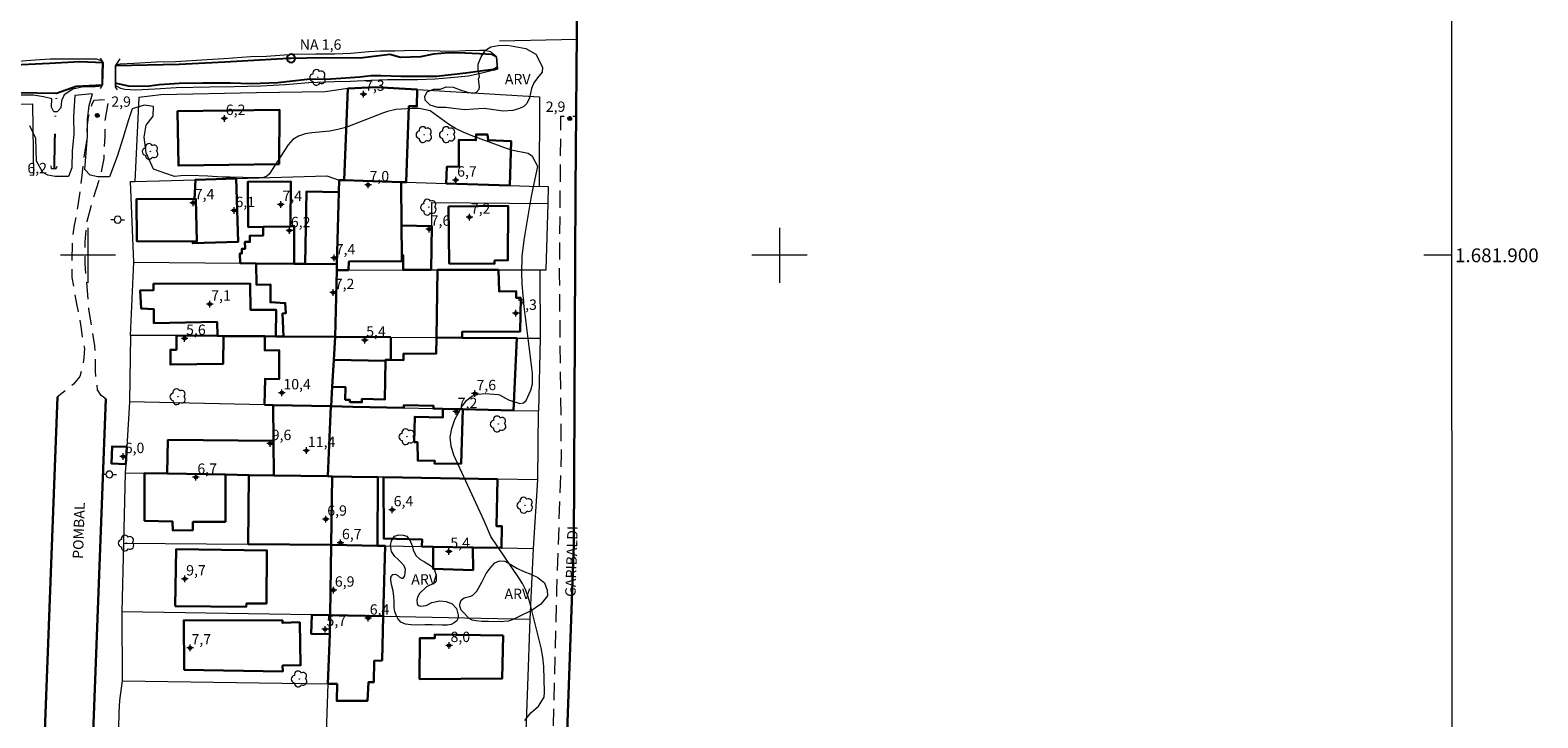
# Model space of a CAD drawing. Units: metres. Extents: x 291298 to 291814, y 1681557 to 1682122.
# Drawn here: x 291592 to 291810, y 1681833 to 1681933 of the extents above; entities that cross this region are included whole.
import ezdxf
from ezdxf.enums import TextEntityAlignment as Align

# ---------------------------------------------------------------- set-up
doc = ezdxf.new("R2010")
doc.units = ezdxf.units.M
doc.header["$MEASUREMENT"] = 0
doc.linetypes.add('DIVIDE', pattern=[1.25, 0.5, -0.25, 0, -0.25, 0, -0.25])
doc.linetypes.add('HIDDEN', pattern=[0.375, 0.25, -0.125])
for name, color, linetype, lineweight in [('Articulacao', 7, 'Continuous', 18), ('Bueiro', 8, 'Continuous', 18), ('Canal', 5, 'Continuous', 25), ('Cerca', 8, 'Cerca', 20), ('Edificacoes', 7, 'Continuous', 30), ('Limite_Restituicao', 6, 'Continuous', 30), ('Malha_Coordenadas', 7, 'Continuous', 15), ('Muro_Grade', 8, 'Continuous', 20), ('Nao_Pavimentada_S_Mfio', 10, 'HIDDEN', 15), ('Pavimentacao_Asfaltica_Mfio', 10, 'Continuous', 30), ('Poste', 7, 'Continuous', 9), ('Pto_Nivel_Agua', 5, 'Continuous', 9), ('Topon_de_Vias', 7, 'Continuous', 9), ('Topon_Pto_Nivel_Agua', 5, 'Continuous', 9), ('Vala', 5, 'DIVIDE', 25)]:
    doc.layers.add(name, color=color, linetype=linetype, lineweight=lineweight)
for name, color, linetype, lineweight, true_color in [('Arvores_Isoladas', 7, 'Continuous', 18, 0x00ff33), ('Curvas_Intermediarias', 7, 'Continuous', 9, 0x783c14), ('Pto_Cotado', 7, 'Continuous', 9, 0x783c14), ('Pto_Cotado_Cone_Aproximacao', 7, 'Continuous', 9, 0x783c14), ('Topon_Pto_Cotado', 7, 'Continuous', 9, 0x783c14), ('Topon_Vegetacao', 7, 'Continuous', 9, 0x00ff33), ('Vegetacao', 7, 'Orla8', 9, 0x00ff33)]:
    doc.layers.add(name, color=color, linetype=linetype, lineweight=lineweight, true_color=true_color)
doc.styles.add('Arial', font='arial.ttf', dxfattribs={"height": 1.5})
doc.styles.get("Standard").update_dxf_attribs({"font": 'arial.ttf'})
doc.linetypes.add('Cerca', pattern='A,10,0,["X",Standard,S=1,R=0,X=0,Y=-0.5],0.1', length=10.1)
doc.linetypes.add('Orla8', pattern='A,6,-0.5,["V",Standard,S=1,R=0,X=-0.5,Y=-1],-0.5,6,-0.5,["V",Standard,S=1,R=0,X=-0.5,Y=-1],-0.5', length=14)

# ---------------------------------------------------------------- blocks, each defined once
blk = doc.blocks.new('CotasNa')
at = {"layer": 'Pto_Nivel_Agua', "lineweight": -3}
blk.add_lwpolyline([(0, 0.6, 1), (0, -0.6, 1)], format="xyb", close=True, dxfattribs=at)
blk = doc.blocks.new('A$C52224A24')
at = {"layer": 'Pto_Cotado_Cone_Aproximacao', "linetype": 'Continuous', "lineweight": 9, "true_color": 0x783c14}
blk.add_hatch(color=36, dxfattribs=at).paths.add_polyline_path([(0.48, 0.72, 1), (0.48, 0.24, 1)])
at = {"layer": 'Pto_Cotado_Cone_Aproximacao', "color": 36, "linetype": 'Continuous', "lineweight": 9, "ltscale": 0.001, "true_color": 0x783c14, "elevation": 10.54}
for points in [[(0.48, 0.48), (0, 0.48)], [(0.48, 0.48), (0.48, 0.96)], [(0.48, 0), (0.48, 0.48)], [(0.96, 0.48), (0.48, 0.48)]]:
    blk.add_lwpolyline(points, dxfattribs=at)
at = {"layer": 'Pto_Cotado_Cone_Aproximacao', "color": 36, "linetype": 'Continuous', "lineweight": 9, "true_color": 0x783c14, "elevation": 10.54}
blk.add_lwpolyline([(0.48, 0.24, -1), (0.48, 0.72, -1)], format="xyb", close=True, dxfattribs=at)
blk = doc.blocks.new('CotasCA')
at = {"layer": 'Pto_Cotado_Cone_Aproximacao', "linetype": 'Continuous', "lineweight": 9, "true_color": 0x783c14}
blk.add_hatch(color=36, dxfattribs=at).paths.add_polyline_path([(0, 0.24, 1), (0, -0.24, 1)])
at = {"layer": 'Pto_Cotado_Cone_Aproximacao', "color": 36, "linetype": 'Continuous', "lineweight": 9, "true_color": 0x783c14, "flags": 128}
blk.add_lwpolyline([(0, -0.24, -1), (0, 0.24, -1)], format="xyb", close=True, dxfattribs=at)
at = {"layer": 'Pto_Cotado_Cone_Aproximacao', "color": 36, "linetype": 'Continuous', "lineweight": 9, "true_color": 0x783c14}
blk.add_blockref('A$C52224A24', (-0.48, -0.48, -10.54), dxfattribs=at)
blk = doc.blocks.new('Cotas')
at = {"layer": 'Pto_Cotado'}
blk.add_hatch(color=256, dxfattribs=at).paths.add_polyline_path([(0, 0.24, 1), (0, -0.24, 1)])
at = {"layer": 'Pto_Cotado', "lineweight": -3}
blk.add_lwpolyline([(0, -0.24, -1), (0, 0.24, -1)], format="xyb", close=True, dxfattribs=at)
blk = doc.blocks.new('Poste')
at = {"layer": 'Poste'}
for points in [[(-0.5, 0), (-1, 0)], [(0.5, 0), (1, 0)]]:
    blk.add_lwpolyline(points, dxfattribs=at)
blk.add_lwpolyline([(0, 0.5, 1), (0, -0.5, 1)], format="xyb", close=True, dxfattribs=at)
blk = doc.blocks.new('Arvore')
at = {"layer": 'Arvores_Isoladas'}
blk.add_lwpolyline([(-0.72, 0.49, 0.872324), (-0.72, -0.55, 0.862983), (0.28, -0.83, 0.900105), (0.89, 0.03, 0.863155), (0.26, 0.86, 0.882486)], format="xyb", close=True, dxfattribs=at)
blk.add_circle((0, 0), 0.0286, dxfattribs=at)

msp = doc.modelspace()

# ---------------------------------------------------------------- linework, layer by layer
at = {"layer": 'Articulacao', "flags": 128}
msp.add_lwpolyline([(291314.54, 1682116.83), (291797.06, 1682117.2), (291797.47, 1681562.94), (291314.97, 1681562.57), (291314.54, 1682116.83)], close=True, dxfattribs=at)
at = {"layer": 'Bueiro', "flags": 128}
for points in [[(291601.77, 1681928.55), (291602.19, 1681927.87), (291602.1, 1681924.72), (291601.75, 1681924.13)], [(291604.61, 1681928.43), (291603.94, 1681927.42), (291603.93, 1681924.36), (291604.23, 1681923.97)], [(291658.6, 1681929.18), (291659.08, 1681928.7), (291659.21, 1681926.95), (291658.67, 1681926.73)], [(291594.61, 1681912.94), (291594.65, 1681912.57), (291595.38, 1681912.57), (291595.53, 1681912.91)]]:
    msp.add_lwpolyline(points, dxfattribs=at)
at = {"layer": 'Canal', "flags": 128}
for points in [[(291602.19, 1681927.84), (291598.82, 1681928.02), (291594.43, 1681927.75), (291590.39, 1681927.55), (291585.9, 1681927.45), (291582.53, 1681927.38), (291575.01, 1681927.27), (291570.43, 1681927.26), (291568.15, 1681927.42)], [(291658.98, 1681928.79), (291658.41, 1681929.08), (291656.64, 1681929.14), (291654.49, 1681929.26), (291652.21, 1681929.29), (291649.96, 1681929.1), (291648.07, 1681928.71), (291645.22, 1681928.64), (291643.65, 1681929.05), (291639.38, 1681928.53), (291633.86, 1681928.56), (291629.38, 1681928.5), (291629.01, 1681928.49), (291619.81, 1681927.95), (291613.17, 1681927.62), (291603.96, 1681927.44)], [(291567.48, 1681925.75), (291568.8, 1681924.73), (291569.86, 1681924.28), (291574.44, 1681924), (291578.29, 1681923.71), (291583.95, 1681923.59), (291589.85, 1681923.54), (291595.35, 1681923.48), (291595.46, 1681923.48), (291598.28, 1681924.48), (291602.07, 1681924.66)], [(291659.19, 1681927.18), (291658.65, 1681926.91), (291657.13, 1681926.72), (291654.63, 1681926.36), (291652.54, 1681926.13), (291650.43, 1681925.9), (291648.37, 1681925.9), (291645.26, 1681925.9), (291642.41, 1681925.96), (291640.97, 1681925.95), (291639.32, 1681925.8), (291635.18, 1681925.47), (291631.71, 1681925.43), (291627.45, 1681924.95), (291623.6, 1681924.81), (291620.55, 1681924.93), (291616.57, 1681924.93), (291613.21, 1681924.86), (291610.29, 1681924.69), (291608.56, 1681924.43), (291605.85, 1681924.49), (291603.94, 1681924.92)]]:
    msp.add_lwpolyline(points, dxfattribs=at)
at = {"layer": 'Cerca', "flags": 128}
for points in [[(291670.71, 1681931.25), (291659.54, 1681930.99)], [(291649.71, 1681904.23), (291649.71, 1681907.63), (291666.54, 1681907.51)], [(291634.71, 1681838), (291634.33, 1681828.05)]]:
    msp.add_lwpolyline(points, dxfattribs=at)
at = {"layer": 'Curvas_Intermediarias', "flags": 128}
for points, elevation in [([(291589.26, 1681928.04), (291592.35, 1681928.3), (291594.53, 1681928.41), (291598.16, 1681928.44), (291601.22, 1681928.44), (291601.86, 1681928.2), (291602.07, 1681927.94), (291602.12, 1681927.87)], 2), ([(291602.04, 1681924.64), (291602.07, 1681926.19), (291602.12, 1681927.87)], 2), ([(291604.03, 1681927.46), (291604.41, 1681927.65), (291604.64, 1681927.73), (291606.64, 1681927.81), (291609.89, 1681928.02), (291612.68, 1681928.03), (291617.23, 1681928.32), (291619.67, 1681928.5), (291623.55, 1681928.75), (291625.81, 1681928.83), (291629.69, 1681929.1), (291632.93, 1681929.16), (291635.7, 1681929.18), (291638.02, 1681929.24), (291640.64, 1681929.48), (291642.31, 1681929.58), (291644.39, 1681929.58), (291647.1, 1681929.7), (291649.11, 1681929.64), (291652.75, 1681929.56), (291654.67, 1681929.65), (291656.64, 1681929.68), (291657.38, 1681929.67), (291658.22, 1681929.5), (291658.69, 1681929.05), (291659.06, 1681928.69)], 2), ([(291659.06, 1681928.69), (291659.19, 1681927)], 2), ([(291604.01, 1681924.53), (291604.03, 1681927.46)], 2), ([(291659.19, 1681927), (291658.7, 1681926.77), (291656.78, 1681926.32), (291655.03, 1681925.92), (291652.43, 1681925.69), (291650.22, 1681925.49), (291647.64, 1681925.39), (291644.73, 1681925.39), (291643.31, 1681925.39), (291640.93, 1681925.29), (291637.95, 1681925.15), (291635.66, 1681925.1), (291631.96, 1681924.94), (291628.58, 1681924.69), (291624.98, 1681924.46), (291621.14, 1681924.39), (291617.61, 1681924.34), (291612.75, 1681924.22), (291609.72, 1681924.03), (291606.85, 1681923.89), (291605.33, 1681923.98), (291604.74, 1681924.14), (291604.01, 1681924.53)], 2), ([(291602.04, 1681924.64), (291601.83, 1681924.51), (291601.59, 1681924.45), (291601.05, 1681924.37), (291600.34, 1681924.36), (291599.11, 1681924.35), (291597.83, 1681924.06), (291596.53, 1681923.21), (291596.19, 1681922.36), (291596.07, 1681921.32), (291595.52, 1681920.74), (291595.28, 1681920.75), (291595.06, 1681920.76), (291594.7, 1681921.44), (291594.78, 1681922.65), (291593.58, 1681922.92), (291592.13, 1681923.17), (291588.08, 1681923.18)], 2), ([(291663.16, 1681832.71), (291664.06, 1681833.79), (291665.14, 1681834.78), (291665.96, 1681836.05), (291666.05, 1681836.78), (291665.92, 1681840.48), (291665.81, 1681841.84), (291665.56, 1681843.18), (291663.92, 1681849.77), (291663.63, 1681850.71), (291663.28, 1681851.62), (291662.83, 1681852.49), (291662.31, 1681853.33), (291658.25, 1681859.33), (291657.31, 1681861.58), (291652.93, 1681871.1), (291652.54, 1681872.39), (291652.4, 1681873.67), (291652.62, 1681874.95), (291653.07, 1681876.22), (291654.12, 1681878.19), (291654.77, 1681878.99), (291655.52, 1681879.6), (291656.44, 1681879.91), (291657.47, 1681880.01), (291659.33, 1681879.86), (291659.54, 1681879.82), (291660.82, 1681879.08), (291662.45, 1681878.56), (291662.98, 1681878.65), (291663.4, 1681878.99), (291664.07, 1681880.5), (291664.29, 1681881.42), (291664.3, 1681882.95), (291663.07, 1681892.59), (291662.81, 1681895.89), (291662.74, 1681897.47), (291662.82, 1681899.85), (291663.1, 1681902.21), (291664.1, 1681908.26), (291664.37, 1681909.71), (291665.06, 1681912.83), (291664.27, 1681914.3), (291663.69, 1681914.73), (291661.2, 1681915.2), (291655.41, 1681917.32), (291654.27, 1681917.8), (291653.17, 1681918.34), (291652.13, 1681918.98), (291649.49, 1681920.89), (291647.9, 1681921.26), (291646.88, 1681921.25), (291644.53, 1681921.08), (291643.34, 1681920.82), (291642.75, 1681920.62), (291638.41, 1681918.91), (291637.28, 1681918.52), (291636.13, 1681918.2), (291634.96, 1681917.98), (291632.37, 1681917.71), (291631.39, 1681917.56), (291630.44, 1681917.24), (291629.61, 1681916.74), (291628.97, 1681916.01), (291626.2, 1681911.73), (291625.88, 1681911.46), (291625.28, 1681911.22), (291624.25, 1681911.19), (291620.58, 1681911.32), (291619.4, 1681911.31), (291617.31, 1681911.46), (291614.7, 1681911.54), (291613.41, 1681911.5), (291612.52, 1681911.42), (291611.1, 1681911.9), (291609.49, 1681912.47), (291608.4, 1681914.84), (291608.14, 1681917.09), (291608.42, 1681918.85), (291609.42, 1681920.14), (291609.45, 1681921.52), (291608.13, 1681921.71), (291606.39, 1681921.22), (291605.85, 1681919.59), (291605.02, 1681916.92), (291604.22, 1681914.29), (291603.1, 1681911.34), (291601.4, 1681911.34), (291600.31, 1681911.62), (291599.54, 1681912.42), (291599.95, 1681917.24), (291599.91, 1681919.64), (291600.17, 1681921.66), (291600.65, 1681923.36), (291598.11, 1681923.13), (291597.92, 1681920.09), (291597.93, 1681917.49), (291597.71, 1681915.12), (291597.65, 1681912.68), (291597.17, 1681911.43), (291595.24, 1681911.39), (291594.19, 1681911.58), (291593.48, 1681911.97), (291592.55, 1681913.63), (291592.44, 1681916.9), (291591.58, 1681918.73)], 3)]:
    msp.add_lwpolyline(points, dxfattribs=dict(at, elevation=elevation))
at = {"layer": 'Edificacoes', "flags": 128}
for points in [[(291637.6, 1681924.16), (291641.57, 1681924.34), (291647.61, 1681923.98), (291647.57, 1681921.56), (291646.41, 1681921.56), (291646.03, 1681910.58), (291645.3, 1681910.6), (291637.07, 1681910.86)], [(291627.66, 1681913.21), (291613.09, 1681912.99), (291612.96, 1681920.87), (291627.69, 1681921.07)], [(291661.01, 1681910.1), (291651.82, 1681910.4), (291651.88, 1681912.8), (291653.66, 1681912.83), (291653.63, 1681916.71), (291656.1, 1681916.64), (291656.13, 1681917.5), (291657.78, 1681917.5), (291657.86, 1681916.64), (291661.19, 1681916.54)], [(291621.43, 1681911.1), (291615.53, 1681910.93), (291615.41, 1681908.15), (291615.6, 1681908.15), (291615.72, 1681902.02), (291615.16, 1681902.02), (291615.15, 1681901.74), (291621.71, 1681901.93)], [(291629.27, 1681904.16), (291625.32, 1681904.11), (291623.17, 1681904.08), (291623.13, 1681910.64), (291629.33, 1681910.69), (291629.27, 1681904.23)], [(291637.69, 1681897.87), (291635.99, 1681897.87), (291636.01, 1681898.72), (291636.28, 1681909.16), (291636.33, 1681910.89), (291637.07, 1681910.86), (291645.3, 1681910.6), (291645.35, 1681904.31), (291645.39, 1681900.01), (291645.4, 1681899.16), (291637.75, 1681899.1)], [(291607, 1681908.17), (291615.41, 1681908.15), (291615.6, 1681908.15), (291615.72, 1681902.02), (291615.16, 1681902.02), (291607.08, 1681902.04)], [(291631.41, 1681898.76), (291636.01, 1681898.72), (291636.28, 1681909.16), (291631.59, 1681909.22)], [(291652.16, 1681907.08), (291660.76, 1681907.15), (291660.73, 1681899.28), (291658.82, 1681899.23), (291658.82, 1681898.79), (291652.22, 1681898.82)], [(291629.27, 1681904.23), (291629.27, 1681904.16), (291625.32, 1681904.11), (291625.36, 1681902.89), (291623.39, 1681902.84), (291623.42, 1681901.95), (291622.7, 1681901.93), (291622.73, 1681900.94), (291622.23, 1681900.92), (291622.25, 1681900.25), (291621.94, 1681900.24), (291622.02, 1681898.85), (291624.31, 1681898.83), (291629.82, 1681898.77), (291629.84, 1681904.24)], [(291645.61, 1681897.88), (291649.62, 1681897.88), (291649.71, 1681904.23), (291645.35, 1681904.31), (291645.39, 1681900.01), (291645.6, 1681900.01)], [(291628.26, 1681888.26), (291628.14, 1681891.6), (291628.6, 1681891.63), (291628.53, 1681893.1), (291626.38, 1681893.21), (291626.38, 1681895.79), (291624.37, 1681895.75), (291624.31, 1681898.83), (291629.82, 1681898.77), (291631.41, 1681898.76), (291636.01, 1681898.72), (291635.99, 1681897.87), (291635.74, 1681888.21)], [(291650.4, 1681888.1), (291654.14, 1681888.07), (291654.14, 1681888.95), (291662.5, 1681888.97), (291662.6, 1681893.84), (291661.95, 1681893.84), (291661.95, 1681894.81), (291659.45, 1681894.77), (291659.37, 1681897.9), (291650.55, 1681897.89)], [(291609.47, 1681895.91), (291609.49, 1681894.97), (291607.56, 1681894.93), (291607.67, 1681892.32), (291609.5, 1681892.21), (291609.54, 1681890.17), (291618.68, 1681890.36), (291618.71, 1681888.33), (291619.61, 1681888.32), (291625.6, 1681888.28), (291627.19, 1681888.27), (291627.21, 1681892.13), (291623.52, 1681892.09), (291623.47, 1681895.89)], [(291619.61, 1681888.32), (291618.71, 1681888.33), (291612.78, 1681888.38), (291612.78, 1681886.34), (291611.92, 1681886.34), (291611.92, 1681884.19), (291619.56, 1681884.31)], [(291625.51, 1681878.37), (291625.62, 1681882.13), (291627.66, 1681882.1), (291627.65, 1681886.29), (291625.57, 1681886.25), (291625.6, 1681888.28), (291627.19, 1681888.27), (291628.26, 1681888.26), (291635.74, 1681888.21), (291635.55, 1681884.86), (291635.33, 1681880.95), (291635.18, 1681878.16), (291635.13, 1681878.16), (291626.79, 1681878.34)], [(291638.31, 1681878.09), (291645.67, 1681877.92), (291645.68, 1681878.31), (291649.95, 1681878.24), (291649.95, 1681877.83), (291651.33, 1681877.8), (291654.22, 1681877.73), (291661.54, 1681877.56), (291662.05, 1681888.01), (291654.14, 1681888.07), (291650.4, 1681888.1), (291650.35, 1681885.76), (291645.65, 1681885.79), (291645.64, 1681884.85), (291643.82, 1681884.89), (291643.05, 1681884.9), (291643.04, 1681884.75), (291642.94, 1681879.15), (291639.63, 1681879.21), (291639.63, 1681878.74), (291637.88, 1681878.77), (291637.89, 1681879.07), (291637.2, 1681879.09), (291637.23, 1681880.93), (291635.33, 1681880.95), (291635.18, 1681878.16)], [(291643.78, 1681888.15), (291643.82, 1681884.89), (291643.05, 1681884.9), (291643.04, 1681884.75), (291635.55, 1681884.86), (291635.74, 1681888.21)], [(291635.13, 1681878.16), (291634.71, 1681868.02), (291626.86, 1681868.15), (291626.83, 1681873.17), (291626.79, 1681878.34)], [(291654.22, 1681877.73), (291651.33, 1681877.8), (291651.3, 1681876.52), (291647.27, 1681876.63), (291647.18, 1681872.97), (291647.68, 1681872.96), (291647.69, 1681870.3), (291650.15, 1681870.27), (291650.14, 1681869.87), (291653.96, 1681869.84)], [(291626.83, 1681873.17), (291611.57, 1681873.3), (291611.47, 1681868.42), (291619.87, 1681868.27), (291623.27, 1681868.21), (291626.86, 1681868.15)], [(291605.6, 1681872.29), (291605.45, 1681869.79), (291603.41, 1681869.86), (291603.49, 1681872.36)], [(291619.87, 1681868.27), (291611.47, 1681868.42), (291608.17, 1681868.47), (291608.18, 1681861.6), (291612.2, 1681861.49), (291612.27, 1681860.19), (291615.18, 1681860.25), (291615.18, 1681861.43), (291619.88, 1681861.44)], [(291635.3, 1681868.01), (291634.71, 1681868.02), (291626.86, 1681868.15), (291623.27, 1681868.21), (291623.18, 1681858.19), (291635.18, 1681858.09)], [(291641.91, 1681867.9), (291638.17, 1681867.96), (291635.3, 1681868.01), (291635.18, 1681858.09), (291635.2, 1681858.09), (291641.87, 1681857.97)], [(291642.74, 1681867.88), (291659.22, 1681867.6), (291659.1, 1681860.79), (291659.87, 1681860.8), (291659.83, 1681857.66), (291655.67, 1681857.73), (291649.93, 1681857.83), (291648.29, 1681857.86), (291648.32, 1681858.9), (291642.77, 1681859.01)], [(291635.18, 1681858.09), (291635.2, 1681858.09), (291641.87, 1681857.97), (291642.99, 1681857.95), (291642.71, 1681847.77), (291635.05, 1681847.92)], [(291655.67, 1681857.73), (291649.93, 1681857.83), (291649.94, 1681854.61), (291655.7, 1681854.46)], [(291612.6, 1681849.23), (291612.77, 1681857.48), (291625.89, 1681857.31), (291625.82, 1681849.62), (291622.92, 1681849.61), (291622.9, 1681849.15)], [(291630.65, 1681846.9), (291630.76, 1681840.69), (291628.15, 1681840.63), (291628.16, 1681839.8), (291613.92, 1681840.04), (291613.86, 1681847.17), (291628.11, 1681847.2), (291628.13, 1681846.8)], [(291634.96, 1681845.18), (291632.29, 1681845.21), (291632.37, 1681847.96), (291635.05, 1681847.92)], [(291634.96, 1681845.18), (291635.05, 1681847.92), (291642.71, 1681847.77), (291642.54, 1681841.38), (291641.37, 1681841.32), (291641.32, 1681838.22), (291640.56, 1681838.22), (291640.44, 1681835.54), (291635.99, 1681835.53), (291636.03, 1681837.99), (291634.71, 1681838)], [(291660.03, 1681845), (291659.91, 1681838.77), (291647.97, 1681838.67), (291647.99, 1681844.6), (291650.15, 1681844.6), (291650.15, 1681845.12)]]:
    msp.add_lwpolyline(points, close=True, dxfattribs=at)
at = {"layer": 'Limite_Restituicao', "flags": 128}
msp.add_lwpolyline([(291713.05, 1682117.13), (291722.73, 1682091.09), (291735.25, 1682062.42), (291737.74, 1681959.58), (291710.99, 1681938.38), (291670.77, 1681938.05), (291670.52, 1681909.43), (291670.29, 1681858.16), (291665.8, 1681732.17), (291663.07, 1681652.43), (291660.55, 1681562.83), (291660.55, 1681562.83)], dxfattribs=at)
at = {"layer": 'Malha_Coordenadas', "flags": 128}
for points in [[(291600, 1681904), (291600, 1681896)], [(291700, 1681904), (291700, 1681896)], [(291604, 1681900), (291596, 1681900)], [(291704, 1681900), (291696, 1681900)], [(291797.22, 1681900), (291793.22, 1681900)]]:
    msp.add_lwpolyline(points, dxfattribs=at)
at = {"layer": 'Muro_Grade', "flags": 128}
for points in [[(291637.6, 1681924.16), (291634.31, 1681923.65), (291624.37, 1681923.52), (291610.54, 1681923.23), (291607.35, 1681922.82), (291606.79, 1681910.68)], [(291637.07, 1681910.86), (291637.6, 1681924.16)], [(291637.6, 1681924.16), (291641.57, 1681924.34), (291647.61, 1681923.98), (291665.29, 1681922.93), (291665.28, 1681909.97)], [(291591.61, 1681911.64), (291592.15, 1681911.61), (291592.04, 1681921.85), (291566.02, 1681921.81), (291561.06, 1681921.81), (291559.21, 1681921.8), (291548.75, 1681921.79), (291535.51, 1681920.76), (291535.44, 1681910.27)], [(291606.62, 1681898.99), (291606.16, 1681910.66), (291606.79, 1681910.68)], [(291606.79, 1681910.68), (291615.53, 1681910.93), (291621.43, 1681911.1), (291634.55, 1681911.49), (291636.33, 1681910.89)], [(291636.33, 1681910.89), (291636.28, 1681909.16), (291636.01, 1681898.72)], [(291636.33, 1681910.89), (291637.07, 1681910.86)], [(291637.07, 1681910.86), (291645.3, 1681910.6), (291646.03, 1681910.58), (291651.82, 1681910.4), (291661.01, 1681910.1), (291665.28, 1681909.97)], [(291665.35, 1681897.9), (291666.29, 1681897.91), (291666.54, 1681907.51), (291666.6, 1681909.92), (291665.28, 1681909.97)], [(291649.71, 1681904.23), (291649.62, 1681897.88)], [(291606.14, 1681888.42), (291606.62, 1681898.99)], [(291606.62, 1681898.99), (291622.02, 1681898.85), (291624.31, 1681898.83), (291629.82, 1681898.77), (291631.41, 1681898.76), (291636.01, 1681898.72)], [(291635.74, 1681888.21), (291635.99, 1681897.87)], [(291635.99, 1681897.87), (291636.01, 1681898.72)], [(291635.99, 1681897.87), (291637.69, 1681897.87), (291645.61, 1681897.88), (291649.62, 1681897.88)], [(291649.62, 1681897.88), (291650.55, 1681897.89), (291659.37, 1681897.9), (291665.35, 1681897.9)], [(291665.35, 1681897.9), (291665.41, 1681887.99)], [(291606.14, 1681888.42), (291606, 1681878.79)], [(291635.74, 1681888.21), (291628.26, 1681888.26), (291627.19, 1681888.27), (291625.6, 1681888.28), (291619.61, 1681888.32), (291618.71, 1681888.33), (291612.78, 1681888.38), (291606.14, 1681888.42)], [(291635.18, 1681878.16), (291635.33, 1681880.95), (291635.55, 1681884.86), (291635.74, 1681888.21)], [(291635.74, 1681888.21), (291643.78, 1681888.15), (291650.4, 1681888.1), (291654.14, 1681888.07), (291662.05, 1681888.01), (291665.41, 1681887.99)], [(291665.41, 1681887.99), (291665.18, 1681877.48)], [(291606, 1681878.79), (291605.6, 1681872.29), (291605.45, 1681869.79), (291605.38, 1681868.52)], [(291635.13, 1681878.16), (291626.79, 1681878.34), (291625.51, 1681878.37), (291606, 1681878.79)], [(291634.71, 1681868.02), (291635.13, 1681878.16)], [(291635.18, 1681878.16), (291635.13, 1681878.16)], [(291635.18, 1681878.16), (291638.31, 1681878.09), (291645.67, 1681877.92), (291649.95, 1681877.83), (291651.33, 1681877.8), (291654.22, 1681877.73), (291661.54, 1681877.56), (291665.18, 1681877.48)], [(291665.05, 1681867.5), (291665.18, 1681877.48)], [(291605.38, 1681868.52), (291605.14, 1681858.34)], [(291605.38, 1681868.52), (291608.17, 1681868.47), (291611.47, 1681868.42), (291619.87, 1681868.27), (291623.27, 1681868.21), (291626.86, 1681868.15), (291634.71, 1681868.02)], [(291634.71, 1681868.02), (291635.3, 1681868.01)], [(291635.18, 1681858.09), (291635.3, 1681868.01)], [(291665.05, 1681867.5), (291659.22, 1681867.6), (291642.74, 1681867.88), (291641.91, 1681867.9), (291638.17, 1681867.96), (291635.3, 1681868.01)], [(291664.43, 1681857.58), (291665.05, 1681867.5)], [(291605.14, 1681858.34), (291604.91, 1681848.41)], [(291605.14, 1681858.34), (291623.18, 1681858.19), (291635.18, 1681858.09)], [(291635.05, 1681847.92), (291635.18, 1681858.09)], [(291635.18, 1681858.09), (291635.2, 1681858.09), (291641.87, 1681857.97), (291642.99, 1681857.95), (291648.29, 1681857.86), (291649.93, 1681857.83), (291655.67, 1681857.73), (291659.83, 1681857.66), (291664.43, 1681857.58)], [(291663.96, 1681847.36), (291664.43, 1681857.58)], [(291635.05, 1681847.92), (291632.37, 1681847.96), (291604.91, 1681848.41)], [(291604.91, 1681848.41), (291604.93, 1681838.43)], [(291604.93, 1681838.43), (291634.71, 1681838), (291634.96, 1681845.18), (291635.05, 1681847.92)], [(291635.05, 1681847.92), (291642.71, 1681847.77), (291663.96, 1681847.36)], [(291663.21, 1681827.17), (291663.63, 1681837.72), (291663.96, 1681847.36)], [(291604.93, 1681838.43), (291604.54, 1681835.6), (291604.44, 1681833.89), (291604.35, 1681829.16), (291604.97, 1681829.14)]]:
    msp.add_lwpolyline(points, dxfattribs=at)
at = {"layer": 'Nao_Pavimentada_S_Mfio', "ltscale": 10, "flags": 128}
for points in [[(291602.59, 1681879.24), (291601.92, 1681879.73), (291601.39, 1681880.53), (291601.31, 1681881.19), (291601.15, 1681882.44), (291601.07, 1681883.3), (291601.07, 1681885.14), (291601.03, 1681886.04), (291600.99, 1681886.91), (291600.11, 1681892.22), (291599.8, 1681896.34), (291599.57, 1681898.81), (291599.57, 1681901.88), (291599.86, 1681904.95), (291600.68, 1681907.88), (291601.88, 1681911.7), (291602.32, 1681914.03), (291602.47, 1681917.18), (291602.46, 1681919.42), (291603, 1681922.4), (291603.03, 1681922.55), (291600.84, 1681922.41), (291600.54, 1681921.89), (291600.02, 1681920.01), (291599.87, 1681918.89), (291599.8, 1681916.56), (291599.43, 1681914.54), (291599.13, 1681911.62), (291598.54, 1681907.2), (291598.02, 1681904.35), (291597.73, 1681902.42), (291597.66, 1681898.82), (291597.66, 1681896.8), (291598.04, 1681894.62), (291598.34, 1681892.97), (291598.72, 1681891.03), (291599.02, 1681889.38), (291599.17, 1681888.17), (291599.47, 1681886.53), (291599.4, 1681885.18), (291599.18, 1681883.68), (291598.81, 1681882.48), (291597.91, 1681881.36), (291596.72, 1681880.38), (291595.59, 1681879.51)], [(291601.82, 1681701.59), (291604.45, 1681701.65), (291608.37, 1681701.36), (291613.52, 1681700.79), (291622.88, 1681699.87), (291635.98, 1681699.36), (291639.67, 1681699.6), (291643.99, 1681700.08), (291645.98, 1681700.14), (291656.57, 1681699.92), (291658.85, 1681699.98), (291659.9, 1681700.16), (291660.6, 1681700.51), (291661.31, 1681701.04), (291661.77, 1681701.62), (291662.3, 1681702.39), (291662.65, 1681703.38), (291662.96, 1681705.19), (291663.2, 1681715.12), (291664.21, 1681738.18), (291665.01, 1681762.4), (291665.89, 1681782.3), (291666.38, 1681806.92), (291667.26, 1681829.98), (291667.83, 1681851.49), (291668.48, 1681871.26), (291668.21, 1681897.29), (291668.4, 1681920.14), (291670.62, 1681920.12)]]:
    msp.add_lwpolyline(points, dxfattribs=at)
at = {"layer": 'Pavimentacao_Asfaltica_Mfio', "flags": 128}
for points in [[(291595.59, 1681879.51), (291593.4, 1681822.26), (291592.49, 1681787.06), (291591.47, 1681769.36), (291590.46, 1681738.81), (291589.47, 1681704.38), (291589.31, 1681703.67), (291589.13, 1681703.3), (291588.8, 1681702.83), (291588.59, 1681702.67), (291588.17, 1681702.36), (291587.61, 1681702.13), (291585.53, 1681701.98)], [(291601.82, 1681701.59), (291600.36, 1681701.53), (291599.36, 1681701.64), (291598.66, 1681701.93), (291598.14, 1681702.28), (291597.55, 1681702.87), (291597.14, 1681703.45), (291596.79, 1681704.04), (291596.49, 1681704.98), (291597.46, 1681738.6), (291598.47, 1681769.04), (291599.49, 1681786.77), (291600.4, 1681822.04), (291602.59, 1681879.24)]]:
    msp.add_lwpolyline(points, dxfattribs=at)
at = {"layer": 'Vala', "ltscale": 10, "flags": 128}
msp.add_lwpolyline([(291595.14, 1681912.57), (291595.2, 1681916.48), (291595.28, 1681919), (291595.28, 1681920.75), (291595.44, 1681922.9), (291595.35, 1681923.48)], dxfattribs=at)
at = {"layer": 'Vegetacao', "flags": 128}
for points in [[(291656.61, 1681925.87), (291656.44, 1681926.9), (291656.44, 1681927.66), (291656.85, 1681928.72), (291657.49, 1681929.69), (291658.28, 1681930.16), (291659.31, 1681930.34), (291660.68, 1681930.4), (291663.35, 1681929.94), (291664.76, 1681929.09), (291665.73, 1681927.21), (291665.67, 1681926.51), (291665.03, 1681925.66), (291664.48, 1681924.95), (291664.15, 1681924.13), (291663.86, 1681922.81), (291663.48, 1681921.96), (291663.05, 1681921.52), (291662.4, 1681921.23), (291661.44, 1681920.94), (291660.06, 1681920.87), (291658.34, 1681921.11), (291657.29, 1681921.25), (291655.79, 1681921.13), (291654.5, 1681921.07), (291652.86, 1681921.25), (291651.78, 1681921.37), (291650.58, 1681921.37), (291649.49, 1681921.72), (291648.76, 1681922.45), (291648.72, 1681923.04), (291649.08, 1681923.66), (291649.99, 1681924.02), (291650.98, 1681924.05), (291651.81, 1681924.4), (291652.84, 1681924.32), (291653.81, 1681923.94), (291654.77, 1681923.64), (291655.63, 1681923.47), (291656.21, 1681923.62), (291656.59, 1681924.06), (291656.65, 1681924.38), (291656.5, 1681925.49)], [(291644.38, 1681856.42), (291643.89, 1681857.14), (291643.74, 1681858), (291643.9, 1681858.7), (291644.35, 1681859.37), (291644.97, 1681859.57), (291645.59, 1681859.52), (291646.14, 1681859.34), (291646.62, 1681858.7), (291646.89, 1681857.96), (291647.09, 1681857.25), (291647.47, 1681856.53), (291648.01, 1681856.02), (291648.65, 1681855.65), (291649.52, 1681855.11), (291650.01, 1681854.71), (291650.37, 1681853.72), (291650.37, 1681852.91), (291650.06, 1681852.56), (291648.96, 1681852.04), (291647.95, 1681851.07), (291647.67, 1681850.52), (291647.57, 1681850.11), (291647.6, 1681849.62), (291647.71, 1681849.37), (291648.03, 1681849.25), (291648.91, 1681849.33), (291649.71, 1681849.76), (291650.91, 1681850), (291651.8, 1681849.92), (291652.65, 1681849.56), (291653.29, 1681848.88), (291653.56, 1681847.95), (291653.52, 1681847.48), (291653.33, 1681847.13), (291652.94, 1681846.81), (291652.54, 1681846.58), (291651.98, 1681846.49), (291651.22, 1681846.46), (291649.79, 1681846.52), (291648.74, 1681846.52), (291647.67, 1681846.48), (291646.73, 1681846.52), (291645.91, 1681846.65), (291645.25, 1681846.93), (291644.81, 1681847.46), (291644.57, 1681847.95), (291644.4, 1681848.45), (291644.3, 1681849.04), (291644.28, 1681849.88), (291644.26, 1681850.64), (291644.14, 1681851.46), (291643.91, 1681852.39), (291643.79, 1681853.05), (291643.79, 1681853.44), (291644.09, 1681853.83), (291644.49, 1681853.87), (291644.8, 1681853.67), (291645.03, 1681853.48), (291645.35, 1681853.27), (291645.61, 1681853.3), (291645.81, 1681853.64), (291645.89, 1681854.11), (291645.93, 1681854.54), (291645.73, 1681855.05), (291645.3, 1681855.56), (291644.82, 1681856.02)], [(291655.14, 1681847.44), (291654.95, 1681847.62), (291654.37, 1681848.28), (291653.98, 1681848.63), (291653.78, 1681849.22), (291653.78, 1681849.52), (291653.98, 1681850.11), (291654.4, 1681850.43), (291655.38, 1681850.7), (291655.65, 1681850.82), (291656.24, 1681851.41), (291656.98, 1681852.7), (291657.58, 1681853.94), (291658.15, 1681854.74), (291658.86, 1681855.49), (291659.54, 1681855.77), (291660.27, 1681855.76), (291661.07, 1681855.33), (291662.04, 1681854.73), (291663.05, 1681854.24), (291664.03, 1681853.85), (291665.05, 1681853.38), (291666.03, 1681852.63), (291666.42, 1681851.57), (291666.46, 1681850.71), (291665.52, 1681849.5), (291664.08, 1681848.56), (291663.06, 1681848.05), (291661.5, 1681847.3), (291660.8, 1681847.07), (291659.62, 1681846.95), (291657.95, 1681847), (291656.95, 1681847.03), (291656.16, 1681847.09), (291655.58, 1681847.22)]]:
    msp.add_lwpolyline(points, close=True, dxfattribs=at)

# ---------------------------------------------------------------- block references
at = {"layer": 'Arvores_Isoladas'}
for p in [(291633.24, 1681925.74), (291648.62, 1681917.47), (291652, 1681917.47), (291609.03, 1681915.03), (291649.28, 1681906.97), (291613.01, 1681879.54), (291659.36, 1681875.6), (291646.14, 1681873.76), (291663.21, 1681863.84), (291605.55, 1681858.37), (291630.58, 1681838.7)]:
    msp.add_blockref('Arvore', p, dxfattribs=at)
at = {"layer": 'Poste'}
for p in [(291604.29, 1681905.15), (291603.1, 1681868.29)]:
    msp.add_blockref('Poste', p, dxfattribs=at)
at = {"layer": 'Pto_Cotado'}
for p in [(291601.33, 1681920.25, 2.87), (291669.67, 1681919.78, 2.87)]:
    msp.add_blockref('Cotas', p, dxfattribs=at)
at = {"layer": 'Pto_Cotado_Cone_Aproximacao'}
for p in [(291639.86, 1681923.31, 7.28), (291619.72, 1681919.81, 6.2), (291640.51, 1681910.2, 6.95), (291653.18, 1681910.89, 6.68), (291615.23, 1681907.6, 7.43), (291621.12, 1681906.49, 6.14), (291627.91, 1681907.35, 7.44), (291655.16, 1681905.54, 7.15), (291629.13, 1681903.58, 6.2), (291649.35, 1681903.79, 7.6), (291635.61, 1681899.62, 7.44), (291635.48, 1681894.61, 7.2), (291617.61, 1681892.95, 7.05), (291661.88, 1681891.61, 7.32), (291613.98, 1681887.98, 5.58), (291640.03, 1681887.73, 5.44), (291628.05, 1681880.11, 10.4), (291655.97, 1681879.99, 7.61), (291653.27, 1681877.4, 7.21), (291626.36, 1681872.76, 9.58), (291605.1, 1681870.88, 6.01), (291631.58, 1681871.75, 11.44), (291615.61, 1681867.88, 6.65), (291634.4, 1681861.82, 6.86), (291644, 1681863.18, 6.44), (291636.52, 1681858.42, 6.69), (291652.2, 1681857.15, 5.43), (291613.99, 1681853.18, 9.65), (291635.49, 1681851.55, 6.92), (291640.54, 1681847.5, 6.43), (291634.29, 1681845.88, 5.68), (291614.76, 1681843.19, 7.68), (291652.23, 1681843.54, 8.01)]:
    msp.add_blockref('CotasCA', p, dxfattribs=at)
at = {"layer": 'Pto_Nivel_Agua'}
msp.add_blockref('CotasNa', (291629.38, 1681928.5, 1.56), dxfattribs=at)

# ---------------------------------------------------------------- texts
at = {"layer": 'Malha_Coordenadas', "style": 'Arial'}
msp.add_text('1.681.900', height=2, dxfattribs=at).set_placement((291797.72, 1681900), align=Align.MIDDLE_LEFT)
at = {"layer": 'Pto_Cotado_Cone_Aproximacao', "style": 'Arial'}
for s, p in [('7,3', (291640.07, 1681923.81, 7.28)), ('6,2', (291619.93, 1681920.31, 6.2)), ('6,2', (291591.23, 1681911.87, 6.16)), ('6,7', (291653.39, 1681911.39, 6.68)), ('7,0', (291640.72, 1681910.7, 6.95)), ('7,4', (291615.44, 1681908.1, 7.43)), ('6,1', (291621.33, 1681906.98, 6.14)), ('7,4', (291628.12, 1681907.85, 7.44)), ('7,6', (291649.56, 1681904.28, 7.6)), ('7,2', (291655.37, 1681906.03, 7.15)), ('6,2', (291629.34, 1681904.07, 6.2)), ('7,4', (291635.82, 1681900.12, 7.44)), ('7,1', (291617.82, 1681893.45, 7.05)), ('7,2', (291635.69, 1681895.11, 7.2)), ('7,3', (291662.09, 1681892.11, 7.32)), ('5,6', (291614.19, 1681888.48, 5.58)), ('5,4', (291640.24, 1681888.23, 5.44)), ('10,4', (291628.26, 1681880.6, 10.4)), ('7,6', (291656.19, 1681880.48, 7.61)), ('7,2', (291653.48, 1681877.89, 7.21)), ('9,6', (291626.57, 1681873.26, 9.58)), ('11,4', (291631.8, 1681872.25, 11.44)), ('6,0', (291605.31, 1681871.38, 6.01)), ('6,7', (291615.82, 1681868.38, 6.65)), ('6,4', (291644.21, 1681863.68, 6.44)), ('6,9', (291634.61, 1681862.32, 6.86)), ('6,7', (291636.73, 1681858.92, 6.69)), ('5,4', (291652.41, 1681857.65, 5.43)), ('9,7', (291614.2, 1681853.67, 9.65)), ('6,9', (291635.7, 1681852.05, 6.92)), ('6,4', (291640.75, 1681848, 6.43)), ('5,7', (291634.5, 1681846.38, 5.68)), ('7,7', (291614.97, 1681843.69, 7.68)), ('8,0', (291652.44, 1681844.04, 8.01))]:
    msp.add_text(s, height=1.5, dxfattribs=at).set_placement(p)
at = {"layer": 'Topon_de_Vias', "style": 'Arial'}
for s, p in [('POMBAL', (291599.28, 1681856.05)), ('GARIBALDI', (291670.51, 1681850.56))]:
    msp.add_text(s, height=1.5, rotation=88.0982, dxfattribs=at).set_placement(p)
at = {"layer": 'Topon_Pto_Cotado', "style": 'Arial'}
for p in [(291603.37, 1681921.49, 2.87), (291666.21, 1681920.76, 2.87)]:
    msp.add_text('2,9', height=1.5, dxfattribs=at).set_placement(p)
at = {"layer": 'Topon_Pto_Nivel_Agua', "style": 'Arial'}
msp.add_text('NA 1,6', height=1.5, dxfattribs=at).set_placement((291630.63, 1681929.75, 1.56))
at = {"layer": 'Topon_Vegetacao', "style": 'Arial'}
for p in [(291660.29, 1681924.74), (291646.76, 1681852.36), (291660.24, 1681850.26)]:
    msp.add_text('ARV', height=1.5, dxfattribs=at).set_placement(p)

doc.saveas('drawing.dxf')
